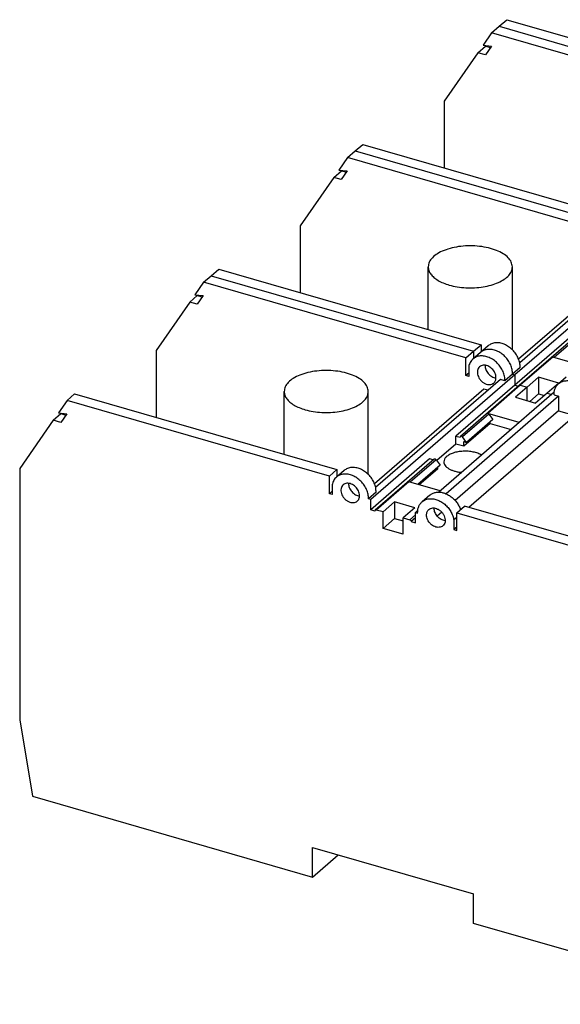
# Model space of a CAD drawing. Units: millimetres. Extents: x -1168 to -871, y -1155 to -945.
# Drawn here: x -947 to -927, y -1102 to -1065 of the extents above; entities that cross this region are included whole.
import ezdxf

# ---------------------------------------------------------------- set-up
doc = ezdxf.new("R2010")
doc.units = ezdxf.units.MM
doc.layers.add('1', color=7, linetype='Continuous')

# ---------------------------------------------------------------- blocks, each defined once
blk = doc.blocks.new('RBO_16_3L_N-select__1', base_point=(-4735.81, -5511.57))
at = {"color": 7, "linetype": 'Continuous'}
for p, q in [((-4646.06, -5326.7), (-4644.61, -5325.44)), ((-4644.61, -5325.44), (-4643.16, -5324.18)), ((-4643.16, -5324.18), (-4593.27, -5338.58)), ((-4646.06, -5326.7), (-4647.69, -5329.06)), ((-4596.17, -5341.09), (-4646.06, -5326.7)), ((-4648.68, -5330.48), (-4647.23, -5329.22)), ((-4647.69, -5329.06), (-4646.1, -5329.24)), ((-4646.1, -5329.24), (-4647.24, -5330.89)), ((-4647.23, -5329.22), (-4647.12, -5329.13)), ((-4648.68, -5330.48), (-4655.06, -5339.7)), ((-4647.24, -5330.89), (-4648.68, -5330.48)), ((-4655.06, -5339.7), (-4655.06, -5352.38)), ((-4672.01, -5349.17), (-4670.56, -5347.91)), ((-4670.56, -5347.91), (-4620.67, -5362.31)), ((-4673.46, -5350.42), (-4672.01, -5349.17)), ((-4673.46, -5350.42), (-4675.09, -5352.79)), ((-4623.57, -5364.82), (-4673.46, -5350.42)), ((-4676.08, -5354.21), (-4674.63, -5352.95)), ((-4675.09, -5352.79), (-4673.5, -5352.97)), ((-4673.5, -5352.97), (-4674.64, -5354.62)), ((-4674.63, -5352.95), (-4674.52, -5352.85)), ((-4676.08, -5354.21), (-4682.46, -5363.43)), ((-4674.64, -5354.62), (-4676.08, -5354.21)), ((-4682.46, -5363.43), (-4682.46, -5376.11)), ((-4614.24, -5368.05), (-4641.64, -5391.78)), ((-4616.99, -5368.93), (-4640.71, -5389.47)), ((-4699.41, -5372.9), (-4697.96, -5371.64)), ((-4697.96, -5371.64), (-4648.07, -5386.04)), ((-4658.11, -5383.14), (-4658.11, -5371.22)), ((-4642.11, -5387), (-4642.11, -5371.22)), ((-4620.11, -5370.76), (-4640.92, -5388.78)), ((-4700.86, -5374.15), (-4702.49, -5376.52)), ((-4700.86, -5374.15), (-4699.41, -5372.9)), ((-4650.97, -5388.55), (-4700.86, -5374.15)), ((-4703.48, -5377.93), (-4709.86, -5387.15)), ((-4703.48, -5377.93), (-4702.03, -5376.68)), ((-4702.04, -5378.35), (-4703.48, -5377.93)), ((-4702.49, -5376.52), (-4700.9, -5376.7)), ((-4700.9, -5376.7), (-4702.04, -5378.35)), ((-4702.03, -5376.68), (-4701.92, -5376.58)), ((-4630.44, -5384.03), (-4641.64, -5393.73)), ((-4629.59, -5384.11), (-4640.79, -5393.8)), ((-4709.86, -5387.15), (-4709.86, -5399.84)), ((-4650.97, -5388.55), (-4649.52, -5387.3)), ((-4649.52, -5387.3), (-4648.07, -5386.04)), ((-4646.71, -5386.25), (-4648.16, -5387.5)), ((-4648.07, -5386.04), (-4648.07, -5387.43)), ((-4650.97, -5391.93), (-4650.97, -5388.55)), ((-4648.16, -5387.5), (-4649.61, -5388.76)), ((-4628.42, -5390.13), (-4634.4, -5388.4)), ((-4650.41, -5390.25), (-4650.41, -5392.09)), ((-4640.63, -5390.4), (-4642.08, -5391.65)), ((-4641.64, -5391.78), (-4669.04, -5415.51)), ((-4644.39, -5392.66), (-4668.11, -5413.2)), ((-4650.41, -5391.44), (-4650.97, -5391.93)), ((-4650.41, -5392.09), (-4650.97, -5391.93)), ((-4643.53, -5392.91), (-4644.39, -5392.66)), ((-4642.08, -5391.65), (-4643.53, -5392.91)), ((-4637.11, -5392.24), (-4639.31, -5394.14)), ((-4633.29, -5393.34), (-4637.11, -5392.24)), ((-4637.11, -5392.24), (-4637.11, -5395.36)), ((-4631.88, -5392.2), (-4633.33, -5393.46)), ((-4647.51, -5394.49), (-4668.32, -5412.51)), ((-4641.64, -5393.73), (-4652.84, -5403.43)), ((-4640.79, -5393.8), (-4651.99, -5403.5)), ((-4646.77, -5394.72), (-4647.51, -5394.49)), ((-4639.31, -5394.14), (-4641.51, -5396.05)), ((-4633.29, -5393.34), (-4635.49, -5395.24)), ((-4726.81, -5396.63), (-4728.44, -5398.99)), ((-4726.81, -5396.63), (-4725.36, -5395.37)), ((-4676.92, -5411.03), (-4726.81, -5396.63)), ((-4725.36, -5395.37), (-4675.47, -5409.77)), ((-4685.51, -5406.87), (-4685.51, -5394.95)), ((-4669.51, -5410.73), (-4669.51, -5394.95)), ((-4634.15, -5395.09), (-4656.09, -5414.09)), ((-4633.31, -5395.86), (-4654.72, -5414.41)), ((-4641.51, -5396.05), (-4637.69, -5397.15)), ((-4638.81, -5396.83), (-4637.11, -5395.36)), ((-4635.49, -5395.24), (-4637.69, -5397.15)), ((-4637.11, -5395.36), (-4635.99, -5395.68)), ((-4634.17, -5395.61), (-4633.31, -5395.86)), ((-4633.31, -5395.86), (-4633.31, -5398.64)), ((-4633.31, -5398.64), (-4652.99, -5415.68)), ((-4633.31, -5398.64), (-4630.19, -5399.49)), ((-4729.43, -5400.41), (-4735.81, -5409.63)), ((-4729.43, -5400.41), (-4727.98, -5399.15)), ((-4727.99, -5400.82), (-4729.43, -5400.41)), ((-4728.44, -5398.99), (-4726.85, -5399.17)), ((-4726.85, -5399.17), (-4727.99, -5400.82)), ((-4727.98, -5399.15), (-4727.03, -5399.43)), ((-4645.82, -5400.29), (-4650.82, -5404.62)), ((-4630.19, -5399.49), (-4650.41, -5417)), ((-4640.82, -5400.87), (-4646.8, -5399.14)), ((-4646.61, -5399.27), (-4645.82, -5400.29)), ((-4646.35, -5401.05), (-4651.35, -5405.38)), ((-4646.35, -5401.05), (-4646.35, -5400.74)), ((-4646.35, -5401.05), (-4642.36, -5402.2)), ((-4652.84, -5404.94), (-4652.84, -5403.43)), ((-4652.84, -5403.43), (-4652.06, -5403.66)), ((-4650.82, -5404.62), (-4651.61, -5403.6)), ((-4652.84, -5404.94), (-4656.48, -5408.1)), ((-4651.35, -5405.38), (-4652.84, -5404.94)), ((-4651.35, -5404.47), (-4650.82, -5404.62)), ((-4651.35, -5405.38), (-4651.35, -5404.47)), ((-4657.84, -5407.76), (-4669.04, -5417.46)), ((-4656.99, -5407.83), (-4668.19, -5417.53)), ((-4657.14, -5407.96), (-4657.84, -5407.76)), ((-4656.61, -5407.93), (-4655.82, -5408.95)), ((-4735.81, -5409.63), (-4735.81, -5457.46)), ((-4676.92, -5411.03), (-4675.47, -5409.77)), ((-4675.47, -5409.77), (-4675.47, -5411.16)), ((-4655.82, -5408.95), (-4660.07, -5412.63)), ((-4656.35, -5409.71), (-4659.81, -5412.7)), ((-4656.35, -5409.41), (-4656.35, -5409.71)), ((-4676.92, -5414.4), (-4676.92, -5411.03)), ((-4674.11, -5409.98), (-4675.56, -5411.23)), ((-4676.36, -5412.72), (-4676.36, -5414.57)), ((-4655.82, -5413.86), (-4661.8, -5412.13)), ((-4676.36, -5413.92), (-4676.92, -5414.4)), ((-4676.36, -5414.57), (-4676.92, -5414.4)), ((-4668.03, -5414.13), (-4669.48, -5415.38)), ((-4669.04, -5415.51), (-4669.48, -5415.38)), ((-4669.04, -5417.46), (-4669.04, -5415.51)), ((-4657.83, -5414.68), (-4659.28, -5415.93)), ((-4664.51, -5415.97), (-4666.71, -5417.87)), ((-4664.51, -5415.97), (-4664.51, -5419.09)), ((-4660.69, -5417.07), (-4664.51, -5415.97)), ((-4660.69, -5417.07), (-4662.89, -5418.97)), ((-4652.68, -5418.03), (-4651.23, -5416.77)), ((-4601.34, -5431.17), (-4651.23, -5416.77)), ((-4668.26, -5417.69), (-4669.04, -5417.46)), ((-4666.71, -5417.87), (-4668, -5417.5)), ((-4666.71, -5420.99), (-4666.71, -5417.87)), ((-4666.71, -5420.99), (-4664.51, -5419.09)), ((-4664.51, -5419.09), (-4662.89, -5419.55)), ((-4662.89, -5422.09), (-4662.89, -5418.97)), ((-4662.89, -5418.97), (-4661.6, -5419.35)), ((-4660.56, -5419), (-4661.34, -5419.68)), ((-4660.1, -5417.56), (-4660.56, -5417.96)), ((-4660.56, -5417.96), (-4660.12, -5418.09)), ((-4660.56, -5419.91), (-4660.56, -5417.96)), ((-4655.54, -5417.9), (-4656.42, -5418.65)), ((-4652.68, -5418.91), (-4653.24, -5419.4)), ((-4652.68, -5421.4), (-4652.68, -5418.03)), ((-4652.68, -5418.03), (-4602.79, -5432.43)), ((-4662.89, -5422.09), (-4666.71, -5420.99)), ((-4661.34, -5419.68), (-4660.56, -5419.91)), ((-4653.24, -5419.4), (-4653.24, -5421.24)), ((-4652.68, -5420.75), (-4653.24, -5421.24)), ((-4653.24, -5421.24), (-4652.68, -5421.4)), ((-4735.81, -5457.46), (-4733.38, -5471.98)), ((-4733.38, -5471.98), (-4680.13, -5487.35)), ((-4680.13, -5481.72), (-4649.47, -5490.57)), ((-4680.13, -5487.35), (-4680.13, -5481.72)), ((-4680.13, -5487.35), (-4675.25, -5483.13)), ((-4649.47, -5496.2), (-4649.47, -5490.57)), ((-4596.22, -5511.57), (-4649.47, -5496.2))]:
    blk.add_line(p, q, dxfattribs=at)
at = {"color": 2, "linetype": 'Continuous'}
for p, q in [((-4644.61, -5325.44), (-4594.72, -5339.84)), ((-4647.23, -5329.22), (-4646.28, -5329.49)), ((-4672.01, -5349.17), (-4622.12, -5363.57)), ((-4674.63, -5352.95), (-4673.68, -5353.22)), ((-4699.41, -5372.9), (-4649.52, -5387.3)), ((-4702.03, -5376.68), (-4701.08, -5376.95)), ((-4629.21, -5384.2), (-4634.15, -5388.47)), ((-4649.52, -5387.3), (-4649.52, -5388.68)), ((-4634.4, -5388.4), (-4640.6, -5393.77)), ((-4642.08, -5391.65), (-4641.64, -5391.78)), ((-4641.64, -5391.78), (-4641.64, -5393.73)), ((-4640.6, -5393.77), (-4646.8, -5399.14)), ((-4641.64, -5393.73), (-4640.94, -5393.93)), ((-4640.6, -5393.77), (-4639.31, -5394.14)), ((-4639.31, -5396.68), (-4639.31, -5394.14)), ((-4635.49, -5395.24), (-4634.62, -5395.5)), ((-4646.61, -5399.27), (-4651.61, -5403.6)), ((-4656.61, -5407.93), (-4661.55, -5412.2)), ((-4661.8, -5412.13), (-4668, -5417.5)), ((-4660.56, -5418.44), (-4661.6, -5419.35))]:
    blk.add_line(p, q, dxfattribs=at)
at = {"color": 7, "linetype": 'Continuous'}
for points, knots in [([(-4642.11, -5371.22), (-4642.16, -5370.92), (-4642.25, -5370.26), (-4642.92, -5369.4), (-4643.89, -5368.65), (-4645.17, -5368.04), (-4646.68, -5367.57), (-4648.35, -5367.29), (-4650.11, -5367.19), (-4651.88, -5367.29), (-4653.55, -5367.57), (-4655.06, -5368.04), (-4656.34, -5368.65), (-4657.31, -5369.4), (-4657.98, -5370.26), (-4658.07, -5370.92), (-4658.11, -5371.22)], [0, 0, 0, 0, 0.912404, 1.944326, 3.162359, 4.57861, 6.168556, 7.885143, 9.668133, 11.451123, 13.167709, 14.757656, 16.173906, 17.39194, 18.423862, 19.336266, 19.336266, 19.336266, 19.336266]), ([(-4658.11, -5371.22), (-4658.09, -5371.46), (-4658.04, -5371.95), (-4657.64, -5372.64), (-4657.03, -5373.27), (-4656.22, -5373.83), (-4655.23, -5374.33), (-4654.5, -5374.56), (-4654.11, -5374.69)], [0, 0, 0, 0, 0.705146, 1.469246, 2.33333, 3.316168, 4.41861, 5.628895, 5.628895, 5.628895, 5.628895]), ([(-4654.11, -5374.69), (-4653.61, -5374.81), (-4652.57, -5375.07), (-4650.94, -5375.23), (-4649.29, -5375.23), (-4647.66, -5375.06), (-4646.15, -5374.73), (-4644.8, -5374.25), (-4643.67, -5373.64), (-4642.81, -5372.92), (-4642.23, -5372.11), (-4642.15, -5371.51), (-4642.11, -5371.22)], [0, 0, 0, 0, 1.565265, 3.210386, 4.882841, 6.527962, 8.093227, 9.532784, 10.812842, 11.919068, 12.867541, 13.717363, 13.717363, 13.717363, 13.717363]), ([(-4640.63, -5390.4), (-4640.64, -5390.11), (-4640.66, -5389.5), (-4640.96, -5388.62), (-4641.42, -5387.77), (-4642.05, -5387.02), (-4642.79, -5386.4), (-4643.62, -5385.94), (-4644.47, -5385.68), (-4645.31, -5385.64), (-4646.09, -5385.81), (-4646.51, -5386.1), (-4646.71, -5386.25)], [0, 0, 0, 0, 0.872859, 1.800931, 2.768217, 3.751656, 4.725482, 5.665526, 6.553551, 7.381629, 8.155943, 8.898009, 8.898009, 8.898009, 8.898009]), ([(-4649.61, -5388.76), (-4649.71, -5388.85), (-4649.91, -5389.05), (-4650.14, -5389.41), (-4650.32, -5389.81), (-4650.38, -5390.1), (-4650.41, -5390.25)], [0, 0, 0, 0, 0.417028, 0.840142, 1.274725, 1.72491, 1.72491, 1.72491, 1.72491]), ([(-4643.53, -5392.91), (-4643.54, -5392.62), (-4643.56, -5392.02), (-4643.86, -5391.13), (-4644.32, -5390.29), (-4644.95, -5389.53), (-4645.69, -5388.91), (-4646.52, -5388.45), (-4647.37, -5388.19), (-4648.21, -5388.15), (-4648.99, -5388.32), (-4649.41, -5388.61), (-4649.61, -5388.76)], [0, 0, 0, 0, 0.872859, 1.800931, 2.768217, 3.751656, 4.725482, 5.665526, 6.553551, 7.381629, 8.155943, 8.898009, 8.898009, 8.898009, 8.898009]), ([(-4669.51, -5394.95), (-4669.56, -5394.64), (-4669.65, -5393.99), (-4670.32, -5393.13), (-4671.29, -5392.38), (-4672.57, -5391.77), (-4674.08, -5391.3), (-4675.75, -5391.01), (-4677.51, -5390.92), (-4679.28, -5391.01), (-4680.95, -5391.3), (-4682.46, -5391.77), (-4683.74, -5392.38), (-4684.71, -5393.13), (-4685.38, -5393.99), (-4685.47, -5394.64), (-4685.51, -5394.95)], [0, 0, 0, 0, 0.912404, 1.944326, 3.162359, 4.57861, 6.168556, 7.885143, 9.668133, 11.451123, 13.167709, 14.757656, 16.173906, 17.39194, 18.423862, 19.336266, 19.336266, 19.336266, 19.336266]), ([(-4648.33, -5390.23), (-4648.43, -5390.33), (-4648.62, -5390.53), (-4648.76, -5390.95), (-4648.78, -5391.41), (-4648.68, -5391.89), (-4648.47, -5392.37), (-4648.17, -5392.8), (-4647.78, -5393.17), (-4647.34, -5393.44), (-4646.88, -5393.61), (-4646.42, -5393.65), (-4645.99, -5393.57), (-4645.76, -5393.41), (-4645.65, -5393.33)], [0, 0, 0, 0, 0.404019, 0.827629, 1.283184, 1.77304, 2.29077, 2.823929, 3.357088, 3.874818, 4.364674, 4.820229, 5.243839, 5.647858, 5.647858, 5.647858, 5.647858]), ([(-4645.22, -5392.29), (-4645.23, -5392.15), (-4645.25, -5391.84), (-4645.41, -5391.39), (-4645.65, -5390.97), (-4645.98, -5390.6), (-4646.36, -5390.29), (-4646.77, -5390.06), (-4647.21, -5389.94), (-4647.63, -5389.92), (-4648.02, -5390.01), (-4648.23, -5390.16), (-4648.33, -5390.23)], [0, 0, 0, 0, 0.444898, 0.916446, 1.406239, 1.902725, 2.393269, 2.866197, 3.312854, 3.72968, 4.119988, 4.494474, 4.494474, 4.494474, 4.494474]), ([(-4645.65, -5393.33), (-4645.58, -5393.27), (-4645.45, -5393.13), (-4645.32, -5392.88), (-4645.23, -5392.6), (-4645.22, -5392.4), (-4645.22, -5392.29)], [0, 0, 0, 0, 0.274819, 0.556146, 0.849281, 1.157536, 1.157536, 1.157536, 1.157536]), ([(-4633.33, -5393.46), (-4633.14, -5393.32), (-4632.76, -5393.05), (-4632.06, -5392.87), (-4631.3, -5392.87), (-4630.51, -5393.05), (-4629.74, -5393.41), (-4629.01, -5393.92), (-4628.38, -5394.55), (-4627.86, -5395.29), (-4627.47, -5396.08), (-4627.35, -5396.65), (-4627.29, -5396.92)], [0, 0, 0, 0, 0.682796, 1.391057, 2.142927, 2.945632, 3.795758, 4.681514, 5.585597, 6.488077, 7.369251, 8.212492, 8.212492, 8.212492, 8.212492]), ([(-4634.17, -5395.61), (-4634.17, -5395.4), (-4634.16, -5394.98), (-4634, -5394.39), (-4633.73, -5393.86), (-4633.46, -5393.59), (-4633.33, -5393.46)], [0, 0, 0, 0, 0.639078, 1.244812, 1.824071, 2.388588, 2.388588, 2.388588, 2.388588]), ([(-4685.51, -5394.95), (-4685.49, -5395.19), (-4685.44, -5395.68), (-4685.04, -5396.37), (-4684.43, -5397), (-4683.62, -5397.56), (-4682.63, -5398.06), (-4681.9, -5398.29), (-4681.51, -5398.41)], [0, 0, 0, 0, 0.705146, 1.469246, 2.33333, 3.316168, 4.41861, 5.628895, 5.628895, 5.628895, 5.628895]), ([(-4681.51, -5398.41), (-4681.01, -5398.54), (-4679.97, -5398.8), (-4678.34, -5398.95), (-4676.69, -5398.96), (-4675.06, -5398.79), (-4673.55, -5398.46), (-4672.2, -5397.98), (-4671.07, -5397.37), (-4670.21, -5396.65), (-4669.63, -5395.84), (-4669.55, -5395.23), (-4669.51, -5394.95)], [0, 0, 0, 0, 1.565265, 3.210386, 4.882841, 6.527962, 8.093227, 9.532784, 10.812842, 11.919068, 12.867541, 13.717363, 13.717363, 13.717363, 13.717363]), ([(-4646.61, -5399.27), (-4646.64, -5399.24), (-4646.69, -5399.18), (-4646.76, -5399.15), (-4646.8, -5399.14)], [0, 0, 0, 0, 0.1166573, 0.2272704, 0.2272704, 0.2272704, 0.2272704]), ([(-4651.99, -5403.5), (-4652.01, -5403.53), (-4652.05, -5403.57), (-4652.05, -5403.63), (-4652.06, -5403.66)], [0, 0, 0, 0, 0.0808411, 0.1684191, 0.1684191, 0.1684191, 0.1684191]), ([(-4651.61, -5403.6), (-4651.63, -5403.58), (-4651.67, -5403.54), (-4651.73, -5403.49), (-4651.8, -5403.47), (-4651.87, -5403.46), (-4651.94, -5403.47), (-4651.98, -5403.49), (-4651.99, -5403.5)], [0, 0, 0, 0, 0.0817913, 0.1616543, 0.2373679, 0.3076665, 0.3727606, 0.434604, 0.434604, 0.434604, 0.434604]), ([(-4656.61, -5407.93), (-4656.63, -5407.91), (-4656.67, -5407.87), (-4656.73, -5407.82), (-4656.8, -5407.8), (-4656.87, -5407.79), (-4656.94, -5407.8), (-4656.98, -5407.82), (-4656.99, -5407.83)], [0, 0, 0, 0, 0.0817913, 0.1616543, 0.2373679, 0.3076665, 0.3727606, 0.434604, 0.434604, 0.434604, 0.434604]), ([(-4647.96, -5407.05), (-4648.2, -5406.93), (-4648.7, -5406.67), (-4649.56, -5406.44), (-4650.51, -5406.31), (-4651.49, -5406.3), (-4652.44, -5406.4), (-4653.32, -5406.62), (-4654.08, -5406.93), (-4654.66, -5407.33), (-4655.07, -5407.8), (-4655.12, -5408.16), (-4655.15, -5408.33)], [0, 0, 0, 0, 0.795036, 1.691844, 2.657154, 3.649411, 4.624109, 5.538649, 6.357492, 7.058671, 7.643604, 8.150913, 8.150913, 8.150913, 8.150913]), ([(-4668.03, -5414.13), (-4668.04, -5413.84), (-4668.06, -5413.23), (-4668.36, -5412.35), (-4668.82, -5411.5), (-4669.45, -5410.75), (-4670.19, -5410.12), (-4671.02, -5409.67), (-4671.87, -5409.41), (-4672.71, -5409.37), (-4673.49, -5409.54), (-4673.91, -5409.83), (-4674.11, -5409.98)], [0, 0, 0, 0, 0.872859, 1.800931, 2.768217, 3.751656, 4.725482, 5.665526, 6.553551, 7.381629, 8.155943, 8.898009, 8.898009, 8.898009, 8.898009]), ([(-4655.15, -5408.33), (-4655.14, -5408.45), (-4655.11, -5408.7), (-4654.91, -5409.05), (-4654.6, -5409.37), (-4654.19, -5409.66), (-4653.69, -5409.91), (-4653.32, -5410.03), (-4653.12, -5410.09)], [0, 0, 0, 0, 0.35698, 0.743806, 1.181249, 1.67881, 2.236921, 2.849628, 2.849628, 2.849628, 2.849628]), ([(-4675.56, -5411.23), (-4675.66, -5411.33), (-4675.86, -5411.52), (-4676.09, -5411.88), (-4676.27, -5412.28), (-4676.33, -5412.57), (-4676.36, -5412.72)], [0, 0, 0, 0, 0.417028, 0.840142, 1.274725, 1.72491, 1.72491, 1.72491, 1.72491]), ([(-4669.48, -5415.38), (-4669.49, -5415.09), (-4669.51, -5414.49), (-4669.81, -5413.6), (-4670.27, -5412.76), (-4670.9, -5412), (-4671.64, -5411.38), (-4672.47, -5410.93), (-4673.32, -5410.67), (-4674.16, -5410.62), (-4674.94, -5410.79), (-4675.36, -5411.09), (-4675.56, -5411.23)], [0, 0, 0, 0, 0.872859, 1.800931, 2.768217, 3.751656, 4.725482, 5.665526, 6.553551, 7.381629, 8.155943, 8.898009, 8.898009, 8.898009, 8.898009]), ([(-4653.12, -5410.09), (-4652.9, -5410.14), (-4652.45, -5410.26), (-4651.99, -5410.31), (-4651.75, -5410.33)], [0, 0, 0, 0, 0.682808, 1.398454, 1.398454, 1.398454, 1.398454]), ([(-4674.28, -5412.71), (-4674.38, -5412.8), (-4674.57, -5413.01), (-4674.71, -5413.42), (-4674.73, -5413.88), (-4674.63, -5414.37), (-4674.42, -5414.84), (-4674.12, -5415.27), (-4673.73, -5415.64), (-4673.29, -5415.91), (-4672.83, -5416.08), (-4672.37, -5416.12), (-4671.94, -5416.04), (-4671.71, -5415.88), (-4671.6, -5415.8)], [0, 0, 0, 0, 0.404019, 0.827629, 1.283184, 1.77304, 2.29077, 2.823929, 3.357088, 3.874818, 4.364674, 4.820229, 5.243839, 5.647858, 5.647858, 5.647858, 5.647858]), ([(-4671.17, -5414.77), (-4671.18, -5414.62), (-4671.2, -5414.31), (-4671.36, -5413.87), (-4671.6, -5413.44), (-4671.93, -5413.07), (-4672.31, -5412.76), (-4672.72, -5412.54), (-4673.16, -5412.41), (-4673.58, -5412.4), (-4673.97, -5412.48), (-4674.18, -5412.63), (-4674.28, -5412.71)], [0, 0, 0, 0, 0.444898, 0.916446, 1.406239, 1.902725, 2.393269, 2.866197, 3.312854, 3.72968, 4.119988, 4.494474, 4.494474, 4.494474, 4.494474]), ([(-4673.26, -5412.42), (-4673.26, -5412.55), (-4673.25, -5412.83), (-4673.13, -5413.24), (-4672.93, -5413.65), (-4672.66, -5414.01), (-4672.34, -5414.33), (-4671.97, -5414.59), (-4671.58, -5414.77), (-4671.3, -5414.81), (-4671.17, -5414.84)], [0, 0, 0, 0, 0.405614, 0.835142, 1.282924, 1.74052, 2.198117, 2.645899, 3.075427, 3.481041, 3.481041, 3.481041, 3.481041]), ([(-4671.6, -5415.8), (-4671.53, -5415.74), (-4671.4, -5415.61), (-4671.27, -5415.35), (-4671.18, -5415.07), (-4671.17, -5414.87), (-4671.17, -5414.77)], [0, 0, 0, 0, 0.274819, 0.556146, 0.849281, 1.157536, 1.157536, 1.157536, 1.157536]), ([(-4659.28, -5415.93), (-4659.09, -5415.8), (-4658.71, -5415.52), (-4658.01, -5415.34), (-4657.25, -5415.34), (-4656.46, -5415.52), (-4655.69, -5415.88), (-4654.96, -5416.39), (-4654.33, -5417.03), (-4653.81, -5417.76), (-4653.42, -5418.56), (-4653.3, -5419.12), (-4653.24, -5419.4)], [0, 0, 0, 0, 0.682796, 1.391057, 2.142927, 2.945632, 3.795758, 4.681514, 5.585597, 6.488077, 7.369251, 8.212492, 8.212492, 8.212492, 8.212492]), ([(-4657.83, -5414.68), (-4657.66, -5414.55), (-4657.32, -5414.3), (-4656.69, -5414.11), (-4656.01, -5414.07), (-4655.29, -5414.19), (-4654.58, -5414.45), (-4653.89, -5414.85), (-4653.26, -5415.36), (-4652.72, -5415.98), (-4652.27, -5416.66), (-4652.07, -5417.17), (-4651.97, -5417.41)], [0, 0, 0, 0, 0.621703, 1.26288, 1.938268, 2.655237, 3.41355, 4.206548, 5.022883, 5.848335, 6.667624, 7.466184, 7.466184, 7.466184, 7.466184]), ([(-4660.12, -5418.09), (-4660.12, -5417.87), (-4660.11, -5417.46), (-4659.95, -5416.86), (-4659.68, -5416.34), (-4659.41, -5416.07), (-4659.28, -5415.93)], [0, 0, 0, 0, 0.639078, 1.244812, 1.824071, 2.388588, 2.388588, 2.388588, 2.388588]), ([(-4658.43, -5418.44), (-4658.43, -5418.34), (-4658.42, -5418.14), (-4658.33, -5417.85), (-4658.2, -5417.6), (-4658.07, -5417.47), (-4658, -5417.41)], [0, 0, 0, 0, 0.308254, 0.60139, 0.882717, 1.157536, 1.157536, 1.157536, 1.157536]), ([(-4658, -5417.41), (-4657.89, -5417.33), (-4657.66, -5417.17), (-4657.23, -5417.09), (-4656.77, -5417.13), (-4656.31, -5417.3), (-4655.87, -5417.57), (-4655.48, -5417.94), (-4655.18, -5418.37), (-4654.97, -5418.84), (-4654.87, -5419.33), (-4654.89, -5419.79), (-4655.03, -5420.2), (-4655.22, -5420.41), (-4655.32, -5420.5)], [0, 0, 0, 0, 0.404019, 0.827629, 1.283184, 1.77304, 2.29077, 2.823929, 3.357088, 3.874818, 4.364674, 4.820229, 5.243839, 5.647858, 5.647858, 5.647858, 5.647858]), ([(-4656.98, -5417.19), (-4656.98, -5417.17), (-4656.98, -5417.15), (-4656.98, -5417.13), (-4656.98, -5417.12)], [0, 0, 0, 0, 0.03552354, 0.07084087, 0.07084087, 0.07084087, 0.07084087]), ([(-4654.89, -5419.54), (-4655.02, -5419.52), (-4655.28, -5419.47), (-4655.67, -5419.29), (-4656.03, -5419.05), (-4656.35, -5418.74), (-4656.62, -5418.39), (-4656.83, -5418), (-4656.96, -5417.6), (-4656.98, -5417.32), (-4656.98, -5417.19)], [0, 0, 0, 0, 0.3963, 0.815546, 1.252554, 1.699543, 2.147391, 2.586863, 3.009841, 3.410571, 3.410571, 3.410571, 3.410571]), ([(-4668.19, -5417.53), (-4668.21, -5417.55), (-4668.25, -5417.6), (-4668.25, -5417.66), (-4668.26, -5417.69)], [0, 0, 0, 0, 0.0808411, 0.1684191, 0.1684191, 0.1684191, 0.1684191]), ([(-4668, -5417.5), (-4668.01, -5417.5), (-4668.05, -5417.49), (-4668.1, -5417.49), (-4668.15, -5417.5), (-4668.18, -5417.52), (-4668.19, -5417.53)], [0, 0, 0, 0, 0.0561424, 0.1089109, 0.1588615, 0.2071931, 0.2071931, 0.2071931, 0.2071931]), ([(-4655.32, -5420.5), (-4655.42, -5420.58), (-4655.63, -5420.73), (-4656.02, -5420.81), (-4656.44, -5420.8), (-4656.88, -5420.67), (-4657.29, -5420.45), (-4657.67, -5420.14), (-4658, -5419.76), (-4658.24, -5419.34), (-4658.4, -5418.9), (-4658.42, -5418.59), (-4658.43, -5418.44)], [0, 0, 0, 0, 0.374486, 0.764794, 1.18162, 1.628277, 2.101205, 2.591749, 3.088235, 3.578028, 4.049576, 4.494474, 4.494474, 4.494474, 4.494474]), ([(-4661.6, -5419.35), (-4661.57, -5419.36), (-4661.5, -5419.39), (-4661.42, -5419.47), (-4661.36, -5419.57), (-4661.35, -5419.65), (-4661.34, -5419.68)], [0, 0, 0, 0, 0.1106131, 0.2272704, 0.3425146, 0.4494917, 0.4494917, 0.4494917, 0.4494917])]:
    blk.add_open_spline(points, degree=3, knots=knots, dxfattribs=at)
at = {"color": 2, "linetype": 'Continuous'}
for points, knots in [([(-4642.08, -5391.65), (-4642.09, -5391.36), (-4642.11, -5390.76), (-4642.41, -5389.87), (-4642.87, -5389.03), (-4643.5, -5388.27), (-4644.24, -5387.65), (-4645.07, -5387.2), (-4645.92, -5386.94), (-4646.76, -5386.9), (-4647.54, -5387.06), (-4647.96, -5387.36), (-4648.16, -5387.5)], [0, 0, 0, 0, 0.872859, 1.800931, 2.768217, 3.751656, 4.725482, 5.665526, 6.553551, 7.381629, 8.155943, 8.898009, 8.898009, 8.898009, 8.898009]), ([(-4647.31, -5389.94), (-4647.31, -5390.08), (-4647.3, -5390.36), (-4647.18, -5390.77), (-4646.98, -5391.17), (-4646.71, -5391.54), (-4646.39, -5391.86), (-4646.02, -5392.11), (-4645.63, -5392.29), (-4645.35, -5392.34), (-4645.22, -5392.36)], [0, 0, 0, 0, 0.405614, 0.835142, 1.282924, 1.74052, 2.198117, 2.645899, 3.075427, 3.481041, 3.481041, 3.481041, 3.481041]), ([(-4640.6, -5393.77), (-4640.61, -5393.77), (-4640.65, -5393.76), (-4640.7, -5393.76), (-4640.75, -5393.78), (-4640.78, -5393.8), (-4640.79, -5393.8)], [0, 0, 0, 0, 0.0561424, 0.1089109, 0.1588615, 0.2071931, 0.2071931, 0.2071931, 0.2071931])]:
    blk.add_open_spline(points, degree=3, knots=knots, dxfattribs=at)
blk = doc.blocks.new('AllgSicht1', base_point=(-4610, -5405))
blk.add_blockref('RBO_16_3L_N-select__1', (-4735.81, -5511.57))
blk = doc.blocks.new('1')
at = {"xscale": 0.2, "yscale": 0.2, "zscale": 0.2}
blk.add_blockref('AllgSicht1', (-922, -1081), dxfattribs=at)

msp = doc.modelspace()

# ---------------------------------------------------------------- block references
at = {"layer": '1'}
msp.add_blockref('1', (0, 0), dxfattribs=at)

doc.saveas('drawing.dxf')
